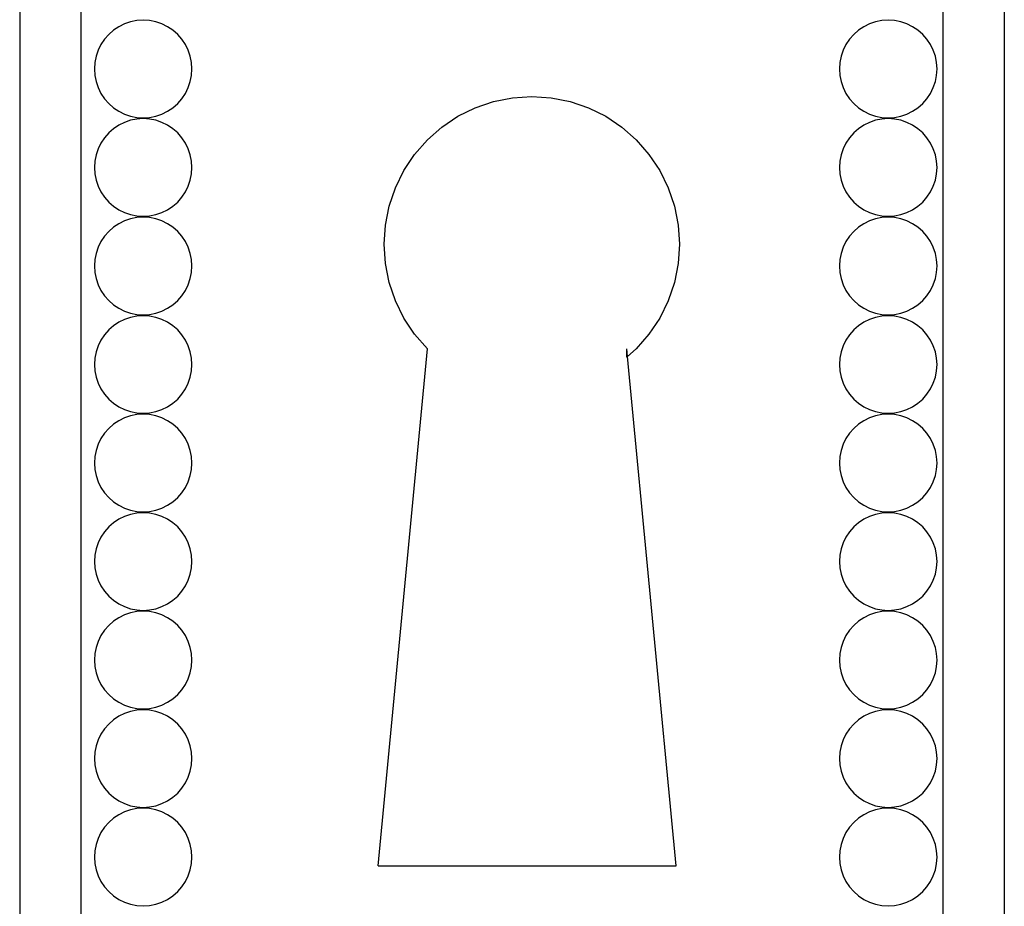
# Model space of a CAD drawing. Units: metres. Extents: x 0.48 to 2.35, y 1.39 to 2.09.
# Drawn here: x 0.71 to 0.78, y 1.52 to 1.57 of the extents above; entities that cross this region are included whole.
import ezdxf

# ---------------------------------------------------------------- set-up
doc = ezdxf.new("R2010")
doc.units = ezdxf.units.M
doc.layers.add('Edges', color=7, linetype='Continuous')

# ---------------------------------------------------------------- blocks, each defined once
blk = doc.blocks.new('7 Antique Door Handles fr')
at = {"layer": 'Edges'}
for p, q in [((-0.240109, 0.177479), (-0.240109, -0.138832)), ((-0.236264, -0.134986), (-0.236264, 0.173634)), ((-0.182428, 0.074776), (-0.182428, -0.134986)), ((-0.178583, 0.074649), (-0.178583, -0.138832)), ((-0.233558, -0.017667), (-0.233916, -0.017844)), ((-0.233181, -0.017539), (-0.233558, -0.017667)), ((-0.232789, -0.017461), (-0.233181, -0.017539)), ((-0.232391, -0.017435), (-0.232789, -0.017461)), ((-0.231993, -0.017461), (-0.232391, -0.017435)), ((-0.231602, -0.017539), (-0.231993, -0.017461)), ((-0.231224, -0.017667), (-0.231602, -0.017539)), ((-0.230867, -0.017844), (-0.231224, -0.017667)), ((-0.187003, -0.017667), (-0.187361, -0.017844)), ((-0.186626, -0.017539), (-0.187003, -0.017667)), ((-0.186234, -0.017461), (-0.186626, -0.017539)), ((-0.185836, -0.017435), (-0.186234, -0.017461)), ((-0.185438, -0.017461), (-0.185836, -0.017435)), ((-0.185047, -0.017539), (-0.185438, -0.017461)), ((-0.184669, -0.017667), (-0.185047, -0.017539)), ((-0.184312, -0.017844), (-0.184669, -0.017667)), ((-0.234548, -0.018328), (-0.234811, -0.018628)), ((-0.234248, -0.018065), (-0.234548, -0.018328)), ((-0.233916, -0.017844), (-0.234248, -0.018065)), ((-0.230535, -0.018065), (-0.230867, -0.017844)), ((-0.230235, -0.018328), (-0.230535, -0.018065)), ((-0.229972, -0.018628), (-0.230235, -0.018328)), ((-0.187993, -0.018328), (-0.188256, -0.018628)), ((-0.187693, -0.018065), (-0.187993, -0.018328)), ((-0.187361, -0.017844), (-0.187693, -0.018065)), ((-0.18398, -0.018065), (-0.184312, -0.017844)), ((-0.18368, -0.018328), (-0.18398, -0.018065)), ((-0.183417, -0.018628), (-0.18368, -0.018328)), ((-0.235032, -0.01896), (-0.235209, -0.019318)), ((-0.234811, -0.018628), (-0.235032, -0.01896)), ((-0.22975, -0.01896), (-0.229972, -0.018628)), ((-0.229574, -0.019318), (-0.22975, -0.01896)), ((-0.188477, -0.01896), (-0.188654, -0.019318)), ((-0.188256, -0.018628), (-0.188477, -0.01896)), ((-0.183195, -0.01896), (-0.183417, -0.018628)), ((-0.183019, -0.019318), (-0.183195, -0.01896)), ((-0.235209, -0.019318), (-0.235337, -0.019695)), ((-0.229446, -0.019695), (-0.229574, -0.019318)), ((-0.188654, -0.019318), (-0.188782, -0.019695)), ((-0.182891, -0.019695), (-0.183019, -0.019318)), ((-0.235415, -0.020087), (-0.235441, -0.020485)), ((-0.235337, -0.019695), (-0.235415, -0.020087)), ((-0.229368, -0.020087), (-0.229446, -0.019695)), ((-0.229342, -0.020485), (-0.229368, -0.020087)), ((-0.18886, -0.020087), (-0.188886, -0.020485)), ((-0.188782, -0.019695), (-0.18886, -0.020087)), ((-0.182813, -0.020087), (-0.182891, -0.019695)), ((-0.182787, -0.020485), (-0.182813, -0.020087)), ((-0.235441, -0.020485), (-0.235415, -0.020883)), ((-0.235415, -0.020883), (-0.235337, -0.021274)), ((-0.229446, -0.021274), (-0.229368, -0.020883)), ((-0.229368, -0.020883), (-0.229342, -0.020485)), ((-0.188886, -0.020485), (-0.18886, -0.020883)), ((-0.18886, -0.020883), (-0.188782, -0.021274)), ((-0.182891, -0.021274), (-0.182813, -0.020883)), ((-0.182813, -0.020883), (-0.182787, -0.020485)), ((-0.235337, -0.021274), (-0.235209, -0.021652)), ((-0.229574, -0.021652), (-0.229446, -0.021274)), ((-0.188782, -0.021274), (-0.188654, -0.021652)), ((-0.183019, -0.021652), (-0.182891, -0.021274)), ((-0.235209, -0.021652), (-0.235032, -0.022009)), ((-0.235032, -0.022009), (-0.234811, -0.022341)), ((-0.229972, -0.022341), (-0.22975, -0.022009)), ((-0.22975, -0.022009), (-0.229574, -0.021652)), ((-0.188654, -0.021652), (-0.188477, -0.022009)), ((-0.188477, -0.022009), (-0.188256, -0.022341)), ((-0.183417, -0.022341), (-0.183195, -0.022009)), ((-0.183195, -0.022009), (-0.183019, -0.021652)), ((-0.234811, -0.022341), (-0.234548, -0.022641)), ((-0.234548, -0.022641), (-0.234248, -0.022904)), ((-0.230535, -0.022904), (-0.230235, -0.022641)), ((-0.230235, -0.022641), (-0.229972, -0.022341)), ((-0.211638, -0.02291), (-0.210495, -0.022522)), ((-0.210495, -0.022522), (-0.209311, -0.022286)), ((-0.209311, -0.022286), (-0.208107, -0.022207)), ((-0.208107, -0.022207), (-0.206902, -0.022286)), ((-0.206902, -0.022286), (-0.205718, -0.022522)), ((-0.205718, -0.022522), (-0.204575, -0.02291)), ((-0.188256, -0.022341), (-0.187993, -0.022641)), ((-0.187993, -0.022641), (-0.187693, -0.022904)), ((-0.18398, -0.022904), (-0.18368, -0.022641)), ((-0.18368, -0.022641), (-0.183417, -0.022341)), ((-0.234248, -0.022904), (-0.233916, -0.023126)), ((-0.233916, -0.023126), (-0.233558, -0.023302)), ((-0.233558, -0.023302), (-0.233181, -0.02343)), ((-0.231602, -0.02343), (-0.231224, -0.023302)), ((-0.231224, -0.023302), (-0.230867, -0.023126)), ((-0.230867, -0.023126), (-0.230535, -0.022904)), ((-0.212721, -0.023443), (-0.211638, -0.02291)), ((-0.204575, -0.02291), (-0.203492, -0.023443)), ((-0.187693, -0.022904), (-0.187361, -0.023126)), ((-0.187361, -0.023126), (-0.187003, -0.023302)), ((-0.187003, -0.023302), (-0.186626, -0.02343)), ((-0.185047, -0.02343), (-0.184669, -0.023302)), ((-0.184669, -0.023302), (-0.184312, -0.023126)), ((-0.184312, -0.023126), (-0.18398, -0.022904)), ((-0.233558, -0.02382), (-0.233916, -0.023996)), ((-0.233181, -0.023692), (-0.233558, -0.02382)), ((-0.233181, -0.02343), (-0.232789, -0.023508)), ((-0.232789, -0.023614), (-0.233181, -0.023692)), ((-0.232789, -0.023508), (-0.232391, -0.023534)), ((-0.232391, -0.023588), (-0.232789, -0.023614)), ((-0.232391, -0.023534), (-0.231993, -0.023508)), ((-0.231993, -0.023614), (-0.232391, -0.023588)), ((-0.231993, -0.023508), (-0.231602, -0.02343)), ((-0.231602, -0.023692), (-0.231993, -0.023614)), ((-0.231224, -0.02382), (-0.231602, -0.023692)), ((-0.230867, -0.023996), (-0.231224, -0.02382)), ((-0.213725, -0.024114), (-0.212721, -0.023443)), ((-0.203492, -0.023443), (-0.202488, -0.024114)), ((-0.187003, -0.02382), (-0.187361, -0.023996)), ((-0.186626, -0.023692), (-0.187003, -0.02382)), ((-0.186626, -0.02343), (-0.186234, -0.023508)), ((-0.186234, -0.023614), (-0.186626, -0.023692)), ((-0.186234, -0.023508), (-0.185836, -0.023534)), ((-0.185836, -0.023588), (-0.186234, -0.023614)), ((-0.185836, -0.023534), (-0.185438, -0.023508)), ((-0.185438, -0.023614), (-0.185836, -0.023588)), ((-0.185438, -0.023508), (-0.185047, -0.02343)), ((-0.185047, -0.023692), (-0.185438, -0.023614)), ((-0.184669, -0.02382), (-0.185047, -0.023692)), ((-0.184312, -0.023996), (-0.184669, -0.02382)), ((-0.234548, -0.024481), (-0.234811, -0.024781)), ((-0.234248, -0.024218), (-0.234548, -0.024481)), ((-0.233916, -0.023996), (-0.234248, -0.024218)), ((-0.230535, -0.024218), (-0.230867, -0.023996)), ((-0.230235, -0.024481), (-0.230535, -0.024218)), ((-0.229972, -0.024781), (-0.230235, -0.024481)), ((-0.214632, -0.02491), (-0.213725, -0.024114)), ((-0.202488, -0.024114), (-0.201581, -0.02491)), ((-0.187993, -0.024481), (-0.188256, -0.024781)), ((-0.187693, -0.024218), (-0.187993, -0.024481)), ((-0.187361, -0.023996), (-0.187693, -0.024218)), ((-0.18398, -0.024218), (-0.184312, -0.023996)), ((-0.18368, -0.024481), (-0.18398, -0.024218)), ((-0.183417, -0.024781), (-0.18368, -0.024481)), ((-0.235032, -0.025113), (-0.235209, -0.02547)), ((-0.234811, -0.024781), (-0.235032, -0.025113)), ((-0.22975, -0.025113), (-0.229972, -0.024781)), ((-0.229574, -0.02547), (-0.22975, -0.025113)), ((-0.215428, -0.025818), (-0.214632, -0.02491)), ((-0.201581, -0.02491), (-0.200785, -0.025818)), ((-0.188477, -0.025113), (-0.188654, -0.02547)), ((-0.188256, -0.024781), (-0.188477, -0.025113)), ((-0.183195, -0.025113), (-0.183417, -0.024781)), ((-0.183019, -0.02547), (-0.183195, -0.025113)), ((-0.235209, -0.02547), (-0.235337, -0.025848)), ((-0.229446, -0.025848), (-0.229574, -0.02547)), ((-0.216099, -0.026822), (-0.215428, -0.025818)), ((-0.200785, -0.025818), (-0.200114, -0.026822)), ((-0.188654, -0.02547), (-0.188782, -0.025848)), ((-0.182891, -0.025848), (-0.183019, -0.02547)), ((-0.235415, -0.026239), (-0.235441, -0.026637)), ((-0.235337, -0.025848), (-0.235415, -0.026239)), ((-0.229368, -0.026239), (-0.229446, -0.025848)), ((-0.229342, -0.026637), (-0.229368, -0.026239)), ((-0.18886, -0.026239), (-0.188886, -0.026637)), ((-0.188782, -0.025848), (-0.18886, -0.026239)), ((-0.182813, -0.026239), (-0.182891, -0.025848)), ((-0.182787, -0.026637), (-0.182813, -0.026239)), ((-0.235441, -0.026637), (-0.235415, -0.027035)), ((-0.235415, -0.027035), (-0.235337, -0.027427)), ((-0.229446, -0.027427), (-0.229368, -0.027035)), ((-0.229368, -0.027035), (-0.229342, -0.026637)), ((-0.216633, -0.027904), (-0.216099, -0.026822)), ((-0.200114, -0.026822), (-0.19958, -0.027904)), ((-0.188886, -0.026637), (-0.18886, -0.027035)), ((-0.18886, -0.027035), (-0.188782, -0.027427)), ((-0.182891, -0.027427), (-0.182813, -0.027035)), ((-0.182813, -0.027035), (-0.182787, -0.026637)), ((-0.235337, -0.027427), (-0.235209, -0.027804)), ((-0.229574, -0.027804), (-0.229446, -0.027427)), ((-0.188782, -0.027427), (-0.188654, -0.027804)), ((-0.183019, -0.027804), (-0.182891, -0.027427)), ((-0.235209, -0.027804), (-0.235032, -0.028162)), ((-0.235032, -0.028162), (-0.234811, -0.028494)), ((-0.229972, -0.028494), (-0.22975, -0.028162)), ((-0.22975, -0.028162), (-0.229574, -0.027804)), ((-0.217021, -0.029047), (-0.216633, -0.027904)), ((-0.19958, -0.027904), (-0.199192, -0.029047)), ((-0.188654, -0.027804), (-0.188477, -0.028162)), ((-0.188477, -0.028162), (-0.188256, -0.028494)), ((-0.183417, -0.028494), (-0.183195, -0.028162)), ((-0.183195, -0.028162), (-0.183019, -0.027804)), ((-0.234811, -0.028494), (-0.234548, -0.028794)), ((-0.234548, -0.028794), (-0.234248, -0.029057)), ((-0.230535, -0.029057), (-0.230235, -0.028794)), ((-0.230235, -0.028794), (-0.229972, -0.028494)), ((-0.188256, -0.028494), (-0.187993, -0.028794)), ((-0.187993, -0.028794), (-0.187693, -0.029057)), ((-0.18398, -0.029057), (-0.18368, -0.028794)), ((-0.18368, -0.028794), (-0.183417, -0.028494)), ((-0.234248, -0.029057), (-0.233916, -0.029278)), ((-0.233916, -0.029278), (-0.233558, -0.029455)), ((-0.233558, -0.029455), (-0.233181, -0.029583)), ((-0.231602, -0.029583), (-0.231224, -0.029455)), ((-0.231224, -0.029455), (-0.230867, -0.029278)), ((-0.230867, -0.029278), (-0.230535, -0.029057)), ((-0.217257, -0.030231), (-0.217021, -0.029047)), ((-0.199192, -0.029047), (-0.198957, -0.030231)), ((-0.187693, -0.029057), (-0.187361, -0.029278)), ((-0.187361, -0.029278), (-0.187003, -0.029455)), ((-0.187003, -0.029455), (-0.186626, -0.029583)), ((-0.185047, -0.029583), (-0.184669, -0.029455)), ((-0.184669, -0.029455), (-0.184312, -0.029278)), ((-0.184312, -0.029278), (-0.18398, -0.029057)), ((-0.233558, -0.029973), (-0.233916, -0.030149)), ((-0.233181, -0.029844), (-0.233558, -0.029973)), ((-0.233181, -0.029583), (-0.232789, -0.029661)), ((-0.232789, -0.029767), (-0.233181, -0.029844)), ((-0.232789, -0.029661), (-0.232391, -0.029687)), ((-0.232391, -0.02974), (-0.232789, -0.029767)), ((-0.232391, -0.029687), (-0.231993, -0.029661)), ((-0.231993, -0.029767), (-0.232391, -0.02974)), ((-0.231993, -0.029661), (-0.231602, -0.029583)), ((-0.231602, -0.029844), (-0.231993, -0.029767)), ((-0.231224, -0.029973), (-0.231602, -0.029844)), ((-0.230867, -0.030149), (-0.231224, -0.029973)), ((-0.187003, -0.029973), (-0.187361, -0.030149)), ((-0.186626, -0.029844), (-0.187003, -0.029973)), ((-0.186626, -0.029583), (-0.186234, -0.029661)), ((-0.186234, -0.029767), (-0.186626, -0.029844)), ((-0.186234, -0.029661), (-0.185836, -0.029687)), ((-0.185836, -0.02974), (-0.186234, -0.029767)), ((-0.185836, -0.029687), (-0.185438, -0.029661)), ((-0.185438, -0.029767), (-0.185836, -0.02974)), ((-0.185438, -0.029661), (-0.185047, -0.029583)), ((-0.185047, -0.029844), (-0.185438, -0.029767)), ((-0.184669, -0.029973), (-0.185047, -0.029844)), ((-0.184312, -0.030149), (-0.184669, -0.029973)), ((-0.234548, -0.030634), (-0.234811, -0.030934)), ((-0.234248, -0.030371), (-0.234548, -0.030634)), ((-0.233916, -0.030149), (-0.234248, -0.030371)), ((-0.230535, -0.030371), (-0.230867, -0.030149)), ((-0.230235, -0.030634), (-0.230535, -0.030371)), ((-0.229972, -0.030934), (-0.230235, -0.030634)), ((-0.217336, -0.031436), (-0.217257, -0.030231)), ((-0.198957, -0.030231), (-0.198878, -0.031436)), ((-0.187993, -0.030634), (-0.188256, -0.030934)), ((-0.187693, -0.030371), (-0.187993, -0.030634)), ((-0.187361, -0.030149), (-0.187693, -0.030371)), ((-0.18398, -0.030371), (-0.184312, -0.030149)), ((-0.18368, -0.030634), (-0.18398, -0.030371)), ((-0.183417, -0.030934), (-0.18368, -0.030634)), ((-0.235032, -0.031265), (-0.235209, -0.031623)), ((-0.234811, -0.030934), (-0.235032, -0.031265)), ((-0.22975, -0.031265), (-0.229972, -0.030934)), ((-0.229574, -0.031623), (-0.22975, -0.031265)), ((-0.188477, -0.031265), (-0.188654, -0.031623)), ((-0.188256, -0.030934), (-0.188477, -0.031265)), ((-0.183195, -0.031265), (-0.183417, -0.030934)), ((-0.183019, -0.031623), (-0.183195, -0.031265)), ((-0.235209, -0.031623), (-0.235337, -0.032001)), ((-0.229446, -0.032001), (-0.229574, -0.031623)), ((-0.217257, -0.032641), (-0.217336, -0.031436)), ((-0.198878, -0.031436), (-0.198957, -0.032641)), ((-0.188654, -0.031623), (-0.188782, -0.032001)), ((-0.182891, -0.032001), (-0.183019, -0.031623)), ((-0.235415, -0.032392), (-0.235441, -0.03279)), ((-0.235337, -0.032001), (-0.235415, -0.032392)), ((-0.229368, -0.032392), (-0.229446, -0.032001)), ((-0.229342, -0.03279), (-0.229368, -0.032392)), ((-0.18886, -0.032392), (-0.188886, -0.03279)), ((-0.188782, -0.032001), (-0.18886, -0.032392)), ((-0.182813, -0.032392), (-0.182891, -0.032001)), ((-0.182787, -0.03279), (-0.182813, -0.032392)), ((-0.235441, -0.03279), (-0.235415, -0.033188)), ((-0.235415, -0.033188), (-0.235337, -0.033579)), ((-0.229446, -0.033579), (-0.229368, -0.033188)), ((-0.229368, -0.033188), (-0.229342, -0.03279)), ((-0.217021, -0.033825), (-0.217257, -0.032641)), ((-0.198957, -0.032641), (-0.199192, -0.033825)), ((-0.188886, -0.03279), (-0.18886, -0.033188)), ((-0.18886, -0.033188), (-0.188782, -0.033579)), ((-0.182891, -0.033579), (-0.182813, -0.033188)), ((-0.182813, -0.033188), (-0.182787, -0.03279)), ((-0.235337, -0.033579), (-0.235209, -0.033957)), ((-0.229574, -0.033957), (-0.229446, -0.033579)), ((-0.216633, -0.034968), (-0.217021, -0.033825)), ((-0.199192, -0.033825), (-0.19958, -0.034968)), ((-0.188782, -0.033579), (-0.188654, -0.033957)), ((-0.183019, -0.033957), (-0.182891, -0.033579)), ((-0.235209, -0.033957), (-0.235032, -0.034315)), ((-0.235032, -0.034315), (-0.234811, -0.034646)), ((-0.229972, -0.034646), (-0.22975, -0.034315)), ((-0.22975, -0.034315), (-0.229574, -0.033957)), ((-0.188654, -0.033957), (-0.188477, -0.034315)), ((-0.188477, -0.034315), (-0.188256, -0.034646)), ((-0.183417, -0.034646), (-0.183195, -0.034315)), ((-0.183195, -0.034315), (-0.183019, -0.033957)), ((-0.234811, -0.034646), (-0.234548, -0.034946)), ((-0.234548, -0.034946), (-0.234248, -0.035209)), ((-0.230535, -0.035209), (-0.230235, -0.034946)), ((-0.230235, -0.034946), (-0.229972, -0.034646)), ((-0.216099, -0.03605), (-0.216633, -0.034968)), ((-0.19958, -0.034968), (-0.200114, -0.03605)), ((-0.188256, -0.034646), (-0.187993, -0.034946)), ((-0.187993, -0.034946), (-0.187693, -0.035209)), ((-0.18398, -0.035209), (-0.18368, -0.034946)), ((-0.18368, -0.034946), (-0.183417, -0.034646)), ((-0.234248, -0.035209), (-0.233916, -0.035431)), ((-0.233916, -0.035431), (-0.233558, -0.035607)), ((-0.233558, -0.035607), (-0.233181, -0.035736)), ((-0.231602, -0.035736), (-0.231224, -0.035607)), ((-0.231224, -0.035607), (-0.230867, -0.035431)), ((-0.230867, -0.035431), (-0.230535, -0.035209)), ((-0.187693, -0.035209), (-0.187361, -0.035431)), ((-0.187361, -0.035431), (-0.187003, -0.035607)), ((-0.187003, -0.035607), (-0.186626, -0.035736)), ((-0.185047, -0.035736), (-0.184669, -0.035607)), ((-0.184669, -0.035607), (-0.184312, -0.035431)), ((-0.184312, -0.035431), (-0.18398, -0.035209)), ((-0.233558, -0.036125), (-0.233916, -0.036302)), ((-0.233181, -0.035997), (-0.233558, -0.036125)), ((-0.233181, -0.035736), (-0.232789, -0.035813)), ((-0.232789, -0.035919), (-0.233181, -0.035997)), ((-0.232789, -0.035813), (-0.232391, -0.03584)), ((-0.232391, -0.035893), (-0.232789, -0.035919)), ((-0.232391, -0.03584), (-0.231993, -0.035813)), ((-0.231993, -0.035919), (-0.232391, -0.035893)), ((-0.231993, -0.035813), (-0.231602, -0.035736)), ((-0.231602, -0.035997), (-0.231993, -0.035919)), ((-0.231224, -0.036125), (-0.231602, -0.035997)), ((-0.230867, -0.036302), (-0.231224, -0.036125)), ((-0.215428, -0.037054), (-0.216099, -0.03605)), ((-0.200114, -0.03605), (-0.200785, -0.037054)), ((-0.187003, -0.036125), (-0.187361, -0.036302)), ((-0.186626, -0.035997), (-0.187003, -0.036125)), ((-0.186626, -0.035736), (-0.186234, -0.035813)), ((-0.186234, -0.035919), (-0.186626, -0.035997)), ((-0.186234, -0.035813), (-0.185836, -0.03584)), ((-0.185836, -0.035893), (-0.186234, -0.035919)), ((-0.185836, -0.03584), (-0.185438, -0.035813)), ((-0.185438, -0.035919), (-0.185836, -0.035893)), ((-0.185438, -0.035813), (-0.185047, -0.035736)), ((-0.185047, -0.035997), (-0.185438, -0.035919)), ((-0.184669, -0.036125), (-0.185047, -0.035997)), ((-0.184312, -0.036302), (-0.184669, -0.036125)), ((-0.234548, -0.036786), (-0.234811, -0.037086)), ((-0.234248, -0.036523), (-0.234548, -0.036786)), ((-0.233916, -0.036302), (-0.234248, -0.036523)), ((-0.230535, -0.036523), (-0.230867, -0.036302)), ((-0.230235, -0.036786), (-0.230535, -0.036523)), ((-0.229972, -0.037086), (-0.230235, -0.036786)), ((-0.187993, -0.036786), (-0.188256, -0.037086)), ((-0.187693, -0.036523), (-0.187993, -0.036786)), ((-0.187361, -0.036302), (-0.187693, -0.036523)), ((-0.18398, -0.036523), (-0.184312, -0.036302)), ((-0.18368, -0.036786), (-0.18398, -0.036523)), ((-0.183417, -0.037086), (-0.18368, -0.036786)), ((-0.235032, -0.037418), (-0.235209, -0.037776)), ((-0.234811, -0.037086), (-0.235032, -0.037418)), ((-0.22975, -0.037418), (-0.229972, -0.037086)), ((-0.229574, -0.037776), (-0.22975, -0.037418)), ((-0.214632, -0.037962), (-0.215428, -0.037054)), ((-0.200785, -0.037054), (-0.201581, -0.037962)), ((-0.188477, -0.037418), (-0.188654, -0.037776)), ((-0.188256, -0.037086), (-0.188477, -0.037418)), ((-0.183195, -0.037418), (-0.183417, -0.037086)), ((-0.183019, -0.037776), (-0.183195, -0.037418)), ((-0.235209, -0.037776), (-0.235337, -0.038153)), ((-0.229446, -0.038153), (-0.229574, -0.037776)), ((-0.217709, -0.070263), (-0.214632, -0.037962)), ((-0.202173, -0.038482), (-0.202173, -0.037962)), ((-0.202128, -0.038442), (-0.202173, -0.037962)), ((-0.201581, -0.037962), (-0.202128, -0.038442)), ((-0.188654, -0.037776), (-0.188782, -0.038153)), ((-0.182891, -0.038153), (-0.183019, -0.037776)), ((-0.235415, -0.038545), (-0.235441, -0.038943)), ((-0.235337, -0.038153), (-0.235415, -0.038545)), ((-0.229368, -0.038545), (-0.229446, -0.038153)), ((-0.229342, -0.038943), (-0.229368, -0.038545)), ((-0.202128, -0.038442), (-0.202173, -0.038482)), ((-0.199097, -0.070263), (-0.202128, -0.038442)), ((-0.18886, -0.038545), (-0.188886, -0.038943)), ((-0.188782, -0.038153), (-0.18886, -0.038545)), ((-0.182813, -0.038545), (-0.182891, -0.038153)), ((-0.182787, -0.038943), (-0.182813, -0.038545)), ((-0.235441, -0.038943), (-0.235415, -0.039341)), ((-0.235415, -0.039341), (-0.235337, -0.039732)), ((-0.229446, -0.039732), (-0.229368, -0.039341)), ((-0.229368, -0.039341), (-0.229342, -0.038943)), ((-0.188886, -0.038943), (-0.18886, -0.039341)), ((-0.18886, -0.039341), (-0.188782, -0.039732)), ((-0.182891, -0.039732), (-0.182813, -0.039341)), ((-0.182813, -0.039341), (-0.182787, -0.038943)), ((-0.235337, -0.039732), (-0.235209, -0.04011)), ((-0.229574, -0.04011), (-0.229446, -0.039732)), ((-0.188782, -0.039732), (-0.188654, -0.04011)), ((-0.183019, -0.04011), (-0.182891, -0.039732)), ((-0.235209, -0.04011), (-0.235032, -0.040467)), ((-0.235032, -0.040467), (-0.234811, -0.040799)), ((-0.229972, -0.040799), (-0.22975, -0.040467)), ((-0.22975, -0.040467), (-0.229574, -0.04011)), ((-0.188654, -0.04011), (-0.188477, -0.040467)), ((-0.188477, -0.040467), (-0.188256, -0.040799)), ((-0.183417, -0.040799), (-0.183195, -0.040467)), ((-0.183195, -0.040467), (-0.183019, -0.04011)), ((-0.234811, -0.040799), (-0.234548, -0.041099)), ((-0.234548, -0.041099), (-0.234248, -0.041362)), ((-0.230535, -0.041362), (-0.230235, -0.041099)), ((-0.230235, -0.041099), (-0.229972, -0.040799)), ((-0.188256, -0.040799), (-0.187993, -0.041099)), ((-0.187993, -0.041099), (-0.187693, -0.041362)), ((-0.18398, -0.041362), (-0.18368, -0.041099)), ((-0.18368, -0.041099), (-0.183417, -0.040799)), ((-0.234248, -0.041362), (-0.233916, -0.041584)), ((-0.233916, -0.041584), (-0.233558, -0.04176)), ((-0.233558, -0.04176), (-0.233181, -0.041888)), ((-0.231602, -0.041888), (-0.231224, -0.04176)), ((-0.231224, -0.04176), (-0.230867, -0.041584)), ((-0.230867, -0.041584), (-0.230535, -0.041362)), ((-0.187693, -0.041362), (-0.187361, -0.041584)), ((-0.187361, -0.041584), (-0.187003, -0.04176)), ((-0.187003, -0.04176), (-0.186626, -0.041888)), ((-0.185047, -0.041888), (-0.184669, -0.04176)), ((-0.184669, -0.04176), (-0.184312, -0.041584)), ((-0.184312, -0.041584), (-0.18398, -0.041362)), ((-0.233558, -0.042278), (-0.233916, -0.042454)), ((-0.233181, -0.04215), (-0.233558, -0.042278)), ((-0.233181, -0.041888), (-0.232789, -0.041966)), ((-0.232789, -0.042072), (-0.233181, -0.04215)), ((-0.232789, -0.041966), (-0.232391, -0.041992)), ((-0.232391, -0.042046), (-0.232789, -0.042072)), ((-0.232391, -0.041992), (-0.231993, -0.041966)), ((-0.231993, -0.042072), (-0.232391, -0.042046)), ((-0.231993, -0.041966), (-0.231602, -0.041888)), ((-0.231602, -0.04215), (-0.231993, -0.042072)), ((-0.231224, -0.042278), (-0.231602, -0.04215)), ((-0.230867, -0.042454), (-0.231224, -0.042278)), ((-0.187003, -0.042278), (-0.187361, -0.042454)), ((-0.186626, -0.04215), (-0.187003, -0.042278)), ((-0.186626, -0.041888), (-0.186234, -0.041966)), ((-0.186234, -0.042072), (-0.186626, -0.04215)), ((-0.186234, -0.041966), (-0.185836, -0.041992)), ((-0.185836, -0.042046), (-0.186234, -0.042072)), ((-0.185836, -0.041992), (-0.185438, -0.041966)), ((-0.185438, -0.042072), (-0.185836, -0.042046)), ((-0.185438, -0.041966), (-0.185047, -0.041888)), ((-0.185047, -0.04215), (-0.185438, -0.042072)), ((-0.184669, -0.042278), (-0.185047, -0.04215)), ((-0.184312, -0.042454), (-0.184669, -0.042278)), ((-0.234548, -0.042939), (-0.234811, -0.043239)), ((-0.234248, -0.042676), (-0.234548, -0.042939)), ((-0.233916, -0.042454), (-0.234248, -0.042676)), ((-0.230535, -0.042676), (-0.230867, -0.042454)), ((-0.230235, -0.042939), (-0.230535, -0.042676)), ((-0.229972, -0.043239), (-0.230235, -0.042939)), ((-0.187993, -0.042939), (-0.188256, -0.043239)), ((-0.187693, -0.042676), (-0.187993, -0.042939)), ((-0.187361, -0.042454), (-0.187693, -0.042676)), ((-0.18398, -0.042676), (-0.184312, -0.042454)), ((-0.18368, -0.042939), (-0.18398, -0.042676)), ((-0.183417, -0.043239), (-0.18368, -0.042939)), ((-0.235032, -0.043571), (-0.235209, -0.043928)), ((-0.234811, -0.043239), (-0.235032, -0.043571)), ((-0.22975, -0.043571), (-0.229972, -0.043239)), ((-0.229574, -0.043928), (-0.22975, -0.043571)), ((-0.188477, -0.043571), (-0.188654, -0.043928)), ((-0.188256, -0.043239), (-0.188477, -0.043571)), ((-0.183195, -0.043571), (-0.183417, -0.043239)), ((-0.183019, -0.043928), (-0.183195, -0.043571)), ((-0.235209, -0.043928), (-0.235337, -0.044306)), ((-0.229446, -0.044306), (-0.229574, -0.043928)), ((-0.188654, -0.043928), (-0.188782, -0.044306)), ((-0.182891, -0.044306), (-0.183019, -0.043928)), ((-0.235415, -0.044697), (-0.235441, -0.045095)), ((-0.235337, -0.044306), (-0.235415, -0.044697)), ((-0.229368, -0.044697), (-0.229446, -0.044306)), ((-0.229342, -0.045095), (-0.229368, -0.044697)), ((-0.18886, -0.044697), (-0.188886, -0.045095)), ((-0.188782, -0.044306), (-0.18886, -0.044697)), ((-0.182813, -0.044697), (-0.182891, -0.044306)), ((-0.182787, -0.045095), (-0.182813, -0.044697)), ((-0.235441, -0.045095), (-0.235415, -0.045493)), ((-0.235415, -0.045493), (-0.235337, -0.045885)), ((-0.229446, -0.045885), (-0.229368, -0.045493)), ((-0.229368, -0.045493), (-0.229342, -0.045095)), ((-0.188886, -0.045095), (-0.18886, -0.045493)), ((-0.18886, -0.045493), (-0.188782, -0.045885)), ((-0.182891, -0.045885), (-0.182813, -0.045493)), ((-0.182813, -0.045493), (-0.182787, -0.045095)), ((-0.235337, -0.045885), (-0.235209, -0.046262)), ((-0.229574, -0.046262), (-0.229446, -0.045885)), ((-0.188782, -0.045885), (-0.188654, -0.046262)), ((-0.183019, -0.046262), (-0.182891, -0.045885)), ((-0.235209, -0.046262), (-0.235032, -0.04662)), ((-0.235032, -0.04662), (-0.234811, -0.046952)), ((-0.229972, -0.046952), (-0.22975, -0.04662)), ((-0.22975, -0.04662), (-0.229574, -0.046262)), ((-0.188654, -0.046262), (-0.188477, -0.04662)), ((-0.188477, -0.04662), (-0.188256, -0.046952)), ((-0.183417, -0.046952), (-0.183195, -0.04662)), ((-0.183195, -0.04662), (-0.183019, -0.046262)), ((-0.234811, -0.046952), (-0.234548, -0.047252)), ((-0.234548, -0.047252), (-0.234248, -0.047515)), ((-0.230535, -0.047515), (-0.230235, -0.047252)), ((-0.230235, -0.047252), (-0.229972, -0.046952)), ((-0.188256, -0.046952), (-0.187993, -0.047252)), ((-0.187993, -0.047252), (-0.187693, -0.047515)), ((-0.18398, -0.047515), (-0.18368, -0.047252)), ((-0.18368, -0.047252), (-0.183417, -0.046952)), ((-0.234248, -0.047515), (-0.233916, -0.047736)), ((-0.233916, -0.047736), (-0.233558, -0.047913)), ((-0.233558, -0.047913), (-0.233181, -0.048041)), ((-0.231602, -0.048041), (-0.231224, -0.047913)), ((-0.231224, -0.047913), (-0.230867, -0.047736)), ((-0.230867, -0.047736), (-0.230535, -0.047515)), ((-0.187693, -0.047515), (-0.187361, -0.047736)), ((-0.187361, -0.047736), (-0.187003, -0.047913)), ((-0.187003, -0.047913), (-0.186626, -0.048041)), ((-0.185047, -0.048041), (-0.184669, -0.047913)), ((-0.184669, -0.047913), (-0.184312, -0.047736)), ((-0.184312, -0.047736), (-0.18398, -0.047515)), ((-0.233558, -0.048431), (-0.233916, -0.048607)), ((-0.233181, -0.048302), (-0.233558, -0.048431)), ((-0.233181, -0.048041), (-0.232789, -0.048119)), ((-0.232789, -0.048224), (-0.233181, -0.048302)), ((-0.232789, -0.048119), (-0.232391, -0.048145)), ((-0.232391, -0.048198), (-0.232789, -0.048224)), ((-0.232391, -0.048145), (-0.231993, -0.048119)), ((-0.231993, -0.048224), (-0.232391, -0.048198)), ((-0.231993, -0.048119), (-0.231602, -0.048041)), ((-0.231602, -0.048302), (-0.231993, -0.048224)), ((-0.231224, -0.048431), (-0.231602, -0.048302)), ((-0.230867, -0.048607), (-0.231224, -0.048431)), ((-0.187003, -0.048431), (-0.187361, -0.048607)), ((-0.186626, -0.048302), (-0.187003, -0.048431)), ((-0.186626, -0.048041), (-0.186234, -0.048119)), ((-0.186234, -0.048224), (-0.186626, -0.048302)), ((-0.186234, -0.048119), (-0.185836, -0.048145)), ((-0.185836, -0.048198), (-0.186234, -0.048224)), ((-0.185836, -0.048145), (-0.185438, -0.048119)), ((-0.185438, -0.048224), (-0.185836, -0.048198)), ((-0.185438, -0.048119), (-0.185047, -0.048041)), ((-0.185047, -0.048302), (-0.185438, -0.048224)), ((-0.184669, -0.048431), (-0.185047, -0.048302)), ((-0.184312, -0.048607), (-0.184669, -0.048431)), ((-0.234548, -0.049092), (-0.234811, -0.049391)), ((-0.234248, -0.048829), (-0.234548, -0.049092)), ((-0.233916, -0.048607), (-0.234248, -0.048829)), ((-0.230535, -0.048829), (-0.230867, -0.048607)), ((-0.230235, -0.049092), (-0.230535, -0.048829)), ((-0.229972, -0.049391), (-0.230235, -0.049092)), ((-0.187993, -0.049092), (-0.188256, -0.049391)), ((-0.187693, -0.048829), (-0.187993, -0.049092)), ((-0.187361, -0.048607), (-0.187693, -0.048829)), ((-0.18398, -0.048829), (-0.184312, -0.048607)), ((-0.18368, -0.049092), (-0.18398, -0.048829)), ((-0.183417, -0.049391), (-0.18368, -0.049092)), ((-0.235032, -0.049723), (-0.235209, -0.050081)), ((-0.234811, -0.049391), (-0.235032, -0.049723)), ((-0.22975, -0.049723), (-0.229972, -0.049391)), ((-0.229574, -0.050081), (-0.22975, -0.049723)), ((-0.188477, -0.049723), (-0.188654, -0.050081)), ((-0.188256, -0.049391), (-0.188477, -0.049723)), ((-0.183195, -0.049723), (-0.183417, -0.049391)), ((-0.183019, -0.050081), (-0.183195, -0.049723)), ((-0.235209, -0.050081), (-0.235337, -0.050459)), ((-0.229446, -0.050459), (-0.229574, -0.050081)), ((-0.188654, -0.050081), (-0.188782, -0.050459)), ((-0.182891, -0.050459), (-0.183019, -0.050081)), ((-0.235415, -0.05085), (-0.235441, -0.051248)), ((-0.235337, -0.050459), (-0.235415, -0.05085)), ((-0.229368, -0.05085), (-0.229446, -0.050459)), ((-0.229342, -0.051248), (-0.229368, -0.05085)), ((-0.18886, -0.05085), (-0.188886, -0.051248)), ((-0.188782, -0.050459), (-0.18886, -0.05085)), ((-0.182813, -0.05085), (-0.182891, -0.050459)), ((-0.182787, -0.051248), (-0.182813, -0.05085)), ((-0.235441, -0.051248), (-0.235415, -0.051646)), ((-0.235415, -0.051646), (-0.235337, -0.052037)), ((-0.229446, -0.052037), (-0.229368, -0.051646)), ((-0.229368, -0.051646), (-0.229342, -0.051248)), ((-0.188886, -0.051248), (-0.18886, -0.051646)), ((-0.18886, -0.051646), (-0.188782, -0.052037)), ((-0.182891, -0.052037), (-0.182813, -0.051646)), ((-0.182813, -0.051646), (-0.182787, -0.051248)), ((-0.235337, -0.052037), (-0.235209, -0.052415)), ((-0.229574, -0.052415), (-0.229446, -0.052037)), ((-0.188782, -0.052037), (-0.188654, -0.052415)), ((-0.183019, -0.052415), (-0.182891, -0.052037)), ((-0.235209, -0.052415), (-0.235032, -0.052773)), ((-0.235032, -0.052773), (-0.234811, -0.053104)), ((-0.229972, -0.053104), (-0.22975, -0.052773)), ((-0.22975, -0.052773), (-0.229574, -0.052415)), ((-0.188654, -0.052415), (-0.188477, -0.052773)), ((-0.188477, -0.052773), (-0.188256, -0.053104)), ((-0.183417, -0.053104), (-0.183195, -0.052773)), ((-0.183195, -0.052773), (-0.183019, -0.052415)), ((-0.234811, -0.053104), (-0.234548, -0.053404)), ((-0.234548, -0.053404), (-0.234248, -0.053667)), ((-0.230535, -0.053667), (-0.230235, -0.053404)), ((-0.230235, -0.053404), (-0.229972, -0.053104)), ((-0.188256, -0.053104), (-0.187993, -0.053404)), ((-0.187993, -0.053404), (-0.187693, -0.053667)), ((-0.18398, -0.053667), (-0.18368, -0.053404)), ((-0.18368, -0.053404), (-0.183417, -0.053104)), ((-0.234248, -0.053667), (-0.233916, -0.053889)), ((-0.233916, -0.053889), (-0.233558, -0.054065)), ((-0.233558, -0.054065), (-0.233181, -0.054194)), ((-0.231602, -0.054194), (-0.231224, -0.054065)), ((-0.231224, -0.054065), (-0.230867, -0.053889)), ((-0.230867, -0.053889), (-0.230535, -0.053667)), ((-0.187693, -0.053667), (-0.187361, -0.053889)), ((-0.187361, -0.053889), (-0.187003, -0.054065)), ((-0.187003, -0.054065), (-0.186626, -0.054194)), ((-0.185047, -0.054194), (-0.184669, -0.054065)), ((-0.184669, -0.054065), (-0.184312, -0.053889)), ((-0.184312, -0.053889), (-0.18398, -0.053667)), ((-0.233558, -0.054583), (-0.233916, -0.05476)), ((-0.233181, -0.054455), (-0.233558, -0.054583)), ((-0.233181, -0.054194), (-0.232789, -0.054271)), ((-0.232789, -0.054377), (-0.233181, -0.054455)), ((-0.232789, -0.054271), (-0.232391, -0.054297)), ((-0.232391, -0.054351), (-0.232789, -0.054377)), ((-0.232391, -0.054297), (-0.231993, -0.054271)), ((-0.231993, -0.054377), (-0.232391, -0.054351)), ((-0.231993, -0.054271), (-0.231602, -0.054194)), ((-0.231602, -0.054455), (-0.231993, -0.054377)), ((-0.231224, -0.054583), (-0.231602, -0.054455)), ((-0.230867, -0.05476), (-0.231224, -0.054583)), ((-0.187003, -0.054583), (-0.187361, -0.05476)), ((-0.186626, -0.054455), (-0.187003, -0.054583)), ((-0.186626, -0.054194), (-0.186234, -0.054271)), ((-0.186234, -0.054377), (-0.186626, -0.054455)), ((-0.186234, -0.054271), (-0.185836, -0.054297)), ((-0.185836, -0.054351), (-0.186234, -0.054377)), ((-0.185836, -0.054297), (-0.185438, -0.054271)), ((-0.185438, -0.054377), (-0.185836, -0.054351)), ((-0.185438, -0.054271), (-0.185047, -0.054194)), ((-0.185047, -0.054455), (-0.185438, -0.054377)), ((-0.184669, -0.054583), (-0.185047, -0.054455)), ((-0.184312, -0.05476), (-0.184669, -0.054583)), ((-0.234548, -0.055244), (-0.234811, -0.055544)), ((-0.234248, -0.054981), (-0.234548, -0.055244)), ((-0.233916, -0.05476), (-0.234248, -0.054981)), ((-0.230535, -0.054981), (-0.230867, -0.05476)), ((-0.230235, -0.055244), (-0.230535, -0.054981)), ((-0.229972, -0.055544), (-0.230235, -0.055244)), ((-0.187993, -0.055244), (-0.188256, -0.055544)), ((-0.187693, -0.054981), (-0.187993, -0.055244)), ((-0.187361, -0.05476), (-0.187693, -0.054981)), ((-0.18398, -0.054981), (-0.184312, -0.05476)), ((-0.18368, -0.055244), (-0.18398, -0.054981)), ((-0.183417, -0.055544), (-0.18368, -0.055244)), ((-0.235032, -0.055876), (-0.235209, -0.056234)), ((-0.234811, -0.055544), (-0.235032, -0.055876)), ((-0.22975, -0.055876), (-0.229972, -0.055544)), ((-0.229574, -0.056234), (-0.22975, -0.055876)), ((-0.188477, -0.055876), (-0.188654, -0.056234)), ((-0.188256, -0.055544), (-0.188477, -0.055876)), ((-0.183195, -0.055876), (-0.183417, -0.055544)), ((-0.183019, -0.056234), (-0.183195, -0.055876)), ((-0.235209, -0.056234), (-0.235337, -0.056611)), ((-0.229446, -0.056611), (-0.229574, -0.056234)), ((-0.188654, -0.056234), (-0.188782, -0.056611)), ((-0.182891, -0.056611), (-0.183019, -0.056234)), ((-0.235415, -0.057003), (-0.235441, -0.057401)), ((-0.235337, -0.056611), (-0.235415, -0.057003)), ((-0.229368, -0.057003), (-0.229446, -0.056611)), ((-0.229342, -0.057401), (-0.229368, -0.057003)), ((-0.18886, -0.057003), (-0.188886, -0.057401)), ((-0.188782, -0.056611), (-0.18886, -0.057003)), ((-0.182813, -0.057003), (-0.182891, -0.056611)), ((-0.182787, -0.057401), (-0.182813, -0.057003)), ((-0.235441, -0.057401), (-0.235415, -0.057799)), ((-0.235415, -0.057799), (-0.235337, -0.05819)), ((-0.229446, -0.05819), (-0.229368, -0.057799)), ((-0.229368, -0.057799), (-0.229342, -0.057401)), ((-0.188886, -0.057401), (-0.18886, -0.057799)), ((-0.18886, -0.057799), (-0.188782, -0.05819)), ((-0.182891, -0.05819), (-0.182813, -0.057799)), ((-0.182813, -0.057799), (-0.182787, -0.057401)), ((-0.235337, -0.05819), (-0.235209, -0.058568)), ((-0.229574, -0.058568), (-0.229446, -0.05819)), ((-0.188782, -0.05819), (-0.188654, -0.058568)), ((-0.183019, -0.058568), (-0.182891, -0.05819)), ((-0.235209, -0.058568), (-0.235032, -0.058925)), ((-0.235032, -0.058925), (-0.234811, -0.059257)), ((-0.229972, -0.059257), (-0.22975, -0.058925)), ((-0.22975, -0.058925), (-0.229574, -0.058568)), ((-0.188654, -0.058568), (-0.188477, -0.058925)), ((-0.188477, -0.058925), (-0.188256, -0.059257)), ((-0.183417, -0.059257), (-0.183195, -0.058925)), ((-0.183195, -0.058925), (-0.183019, -0.058568)), ((-0.234811, -0.059257), (-0.234548, -0.059557)), ((-0.234548, -0.059557), (-0.234248, -0.05982)), ((-0.230535, -0.05982), (-0.230235, -0.059557)), ((-0.230235, -0.059557), (-0.229972, -0.059257)), ((-0.188256, -0.059257), (-0.187993, -0.059557)), ((-0.187993, -0.059557), (-0.187693, -0.05982)), ((-0.18398, -0.05982), (-0.18368, -0.059557)), ((-0.18368, -0.059557), (-0.183417, -0.059257)), ((-0.234248, -0.05982), (-0.233916, -0.060042)), ((-0.233916, -0.060042), (-0.233558, -0.060218)), ((-0.233558, -0.060218), (-0.233181, -0.060346)), ((-0.231602, -0.060346), (-0.231224, -0.060218)), ((-0.231224, -0.060218), (-0.230867, -0.060042)), ((-0.230867, -0.060042), (-0.230535, -0.05982)), ((-0.187693, -0.05982), (-0.187361, -0.060042)), ((-0.187361, -0.060042), (-0.187003, -0.060218)), ((-0.187003, -0.060218), (-0.186626, -0.060346)), ((-0.185047, -0.060346), (-0.184669, -0.060218)), ((-0.184669, -0.060218), (-0.184312, -0.060042)), ((-0.184312, -0.060042), (-0.18398, -0.05982)), ((-0.233558, -0.060736), (-0.233916, -0.060912)), ((-0.233181, -0.060608), (-0.233558, -0.060736)), ((-0.233181, -0.060346), (-0.232789, -0.060424)), ((-0.232789, -0.06053), (-0.233181, -0.060608)), ((-0.232789, -0.060424), (-0.232391, -0.06045)), ((-0.232391, -0.060504), (-0.232789, -0.06053)), ((-0.232391, -0.06045), (-0.231993, -0.060424)), ((-0.231993, -0.06053), (-0.232391, -0.060504)), ((-0.231993, -0.060424), (-0.231602, -0.060346)), ((-0.231602, -0.060608), (-0.231993, -0.06053)), ((-0.231224, -0.060736), (-0.231602, -0.060608)), ((-0.230867, -0.060912), (-0.231224, -0.060736)), ((-0.187003, -0.060736), (-0.187361, -0.060912)), ((-0.186626, -0.060608), (-0.187003, -0.060736)), ((-0.186626, -0.060346), (-0.186234, -0.060424)), ((-0.186234, -0.06053), (-0.186626, -0.060608)), ((-0.186234, -0.060424), (-0.185836, -0.06045)), ((-0.185836, -0.060504), (-0.186234, -0.06053)), ((-0.185836, -0.06045), (-0.185438, -0.060424)), ((-0.185438, -0.06053), (-0.185836, -0.060504)), ((-0.185438, -0.060424), (-0.185047, -0.060346)), ((-0.185047, -0.060608), (-0.185438, -0.06053)), ((-0.184669, -0.060736), (-0.185047, -0.060608)), ((-0.184312, -0.060912), (-0.184669, -0.060736)), ((-0.234548, -0.061397), (-0.234811, -0.061697)), ((-0.234248, -0.061134), (-0.234548, -0.061397)), ((-0.233916, -0.060912), (-0.234248, -0.061134)), ((-0.230535, -0.061134), (-0.230867, -0.060912)), ((-0.230235, -0.061397), (-0.230535, -0.061134)), ((-0.229972, -0.061697), (-0.230235, -0.061397)), ((-0.187993, -0.061397), (-0.188256, -0.061697)), ((-0.187693, -0.061134), (-0.187993, -0.061397)), ((-0.187361, -0.060912), (-0.187693, -0.061134)), ((-0.18398, -0.061134), (-0.184312, -0.060912)), ((-0.18368, -0.061397), (-0.18398, -0.061134)), ((-0.183417, -0.061697), (-0.18368, -0.061397)), ((-0.235032, -0.062028), (-0.235209, -0.062386)), ((-0.234811, -0.061697), (-0.235032, -0.062028)), ((-0.22975, -0.062028), (-0.229972, -0.061697)), ((-0.229574, -0.062386), (-0.22975, -0.062028)), ((-0.188477, -0.062028), (-0.188654, -0.062386)), ((-0.188256, -0.061697), (-0.188477, -0.062028)), ((-0.183195, -0.062028), (-0.183417, -0.061697)), ((-0.183019, -0.062386), (-0.183195, -0.062028)), ((-0.235209, -0.062386), (-0.235337, -0.062764)), ((-0.229446, -0.062764), (-0.229574, -0.062386)), ((-0.188654, -0.062386), (-0.188782, -0.062764)), ((-0.182891, -0.062764), (-0.183019, -0.062386)), ((-0.235415, -0.063155), (-0.235441, -0.063553)), ((-0.235337, -0.062764), (-0.235415, -0.063155)), ((-0.229368, -0.063155), (-0.229446, -0.062764)), ((-0.229342, -0.063553), (-0.229368, -0.063155)), ((-0.18886, -0.063155), (-0.188886, -0.063553)), ((-0.188782, -0.062764), (-0.18886, -0.063155)), ((-0.182813, -0.063155), (-0.182891, -0.062764)), ((-0.182787, -0.063553), (-0.182813, -0.063155)), ((-0.235441, -0.063553), (-0.235415, -0.063951)), ((-0.235415, -0.063951), (-0.235337, -0.064342)), ((-0.229446, -0.064342), (-0.229368, -0.063951)), ((-0.229368, -0.063951), (-0.229342, -0.063553)), ((-0.188886, -0.063553), (-0.18886, -0.063951)), ((-0.18886, -0.063951), (-0.188782, -0.064342)), ((-0.182891, -0.064342), (-0.182813, -0.063951)), ((-0.182813, -0.063951), (-0.182787, -0.063553)), ((-0.235337, -0.064342), (-0.235209, -0.06472)), ((-0.229574, -0.06472), (-0.229446, -0.064342)), ((-0.188782, -0.064342), (-0.188654, -0.06472)), ((-0.183019, -0.06472), (-0.182891, -0.064342)), ((-0.235209, -0.06472), (-0.235032, -0.065078)), ((-0.235032, -0.065078), (-0.234811, -0.06541)), ((-0.229972, -0.06541), (-0.22975, -0.065078)), ((-0.22975, -0.065078), (-0.229574, -0.06472)), ((-0.188654, -0.06472), (-0.188477, -0.065078)), ((-0.188477, -0.065078), (-0.188256, -0.06541)), ((-0.183417, -0.06541), (-0.183195, -0.065078)), ((-0.183195, -0.065078), (-0.183019, -0.06472)), ((-0.234811, -0.06541), (-0.234548, -0.06571)), ((-0.234548, -0.06571), (-0.234248, -0.065973)), ((-0.230535, -0.065973), (-0.230235, -0.06571)), ((-0.230235, -0.06571), (-0.229972, -0.06541)), ((-0.188256, -0.06541), (-0.187993, -0.06571)), ((-0.187993, -0.06571), (-0.187693, -0.065973)), ((-0.18398, -0.065973), (-0.18368, -0.06571)), ((-0.18368, -0.06571), (-0.183417, -0.06541)), ((-0.234248, -0.065973), (-0.233916, -0.066194)), ((-0.233916, -0.066194), (-0.233558, -0.066371)), ((-0.233558, -0.066371), (-0.233181, -0.066499)), ((-0.231602, -0.066499), (-0.231224, -0.066371)), ((-0.231224, -0.066371), (-0.230867, -0.066194)), ((-0.230867, -0.066194), (-0.230535, -0.065973)), ((-0.187693, -0.065973), (-0.187361, -0.066194)), ((-0.187361, -0.066194), (-0.187003, -0.066371)), ((-0.187003, -0.066371), (-0.186626, -0.066499)), ((-0.185047, -0.066499), (-0.184669, -0.066371)), ((-0.184669, -0.066371), (-0.184312, -0.066194)), ((-0.184312, -0.066194), (-0.18398, -0.065973)), ((-0.233558, -0.066888), (-0.233916, -0.067065)), ((-0.233181, -0.06676), (-0.233558, -0.066888)), ((-0.233181, -0.066499), (-0.232789, -0.066577)), ((-0.232789, -0.066682), (-0.233181, -0.06676)), ((-0.232789, -0.066577), (-0.232391, -0.066603)), ((-0.232391, -0.066656), (-0.232789, -0.066682)), ((-0.232391, -0.066603), (-0.231993, -0.066577)), ((-0.231993, -0.066682), (-0.232391, -0.066656)), ((-0.231993, -0.066577), (-0.231602, -0.066499)), ((-0.231602, -0.06676), (-0.231993, -0.066682)), ((-0.231224, -0.066888), (-0.231602, -0.06676)), ((-0.230867, -0.067065), (-0.231224, -0.066888)), ((-0.187003, -0.066888), (-0.187361, -0.067065)), ((-0.186626, -0.06676), (-0.187003, -0.066888)), ((-0.186626, -0.066499), (-0.186234, -0.066577)), ((-0.186234, -0.066682), (-0.186626, -0.06676)), ((-0.186234, -0.066577), (-0.185836, -0.066603)), ((-0.185836, -0.066656), (-0.186234, -0.066682)), ((-0.185836, -0.066603), (-0.185438, -0.066577)), ((-0.185438, -0.066682), (-0.185836, -0.066656)), ((-0.185438, -0.066577), (-0.185047, -0.066499)), ((-0.185047, -0.06676), (-0.185438, -0.066682)), ((-0.184669, -0.066888), (-0.185047, -0.06676)), ((-0.184312, -0.067065), (-0.184669, -0.066888)), ((-0.234548, -0.067549), (-0.234811, -0.067849)), ((-0.234248, -0.067286), (-0.234548, -0.067549)), ((-0.233916, -0.067065), (-0.234248, -0.067286)), ((-0.230535, -0.067286), (-0.230867, -0.067065)), ((-0.230235, -0.067549), (-0.230535, -0.067286)), ((-0.229972, -0.067849), (-0.230235, -0.067549)), ((-0.187993, -0.067549), (-0.188256, -0.067849)), ((-0.187693, -0.067286), (-0.187993, -0.067549)), ((-0.187361, -0.067065), (-0.187693, -0.067286)), ((-0.18398, -0.067286), (-0.184312, -0.067065)), ((-0.18368, -0.067549), (-0.18398, -0.067286)), ((-0.183417, -0.067849), (-0.18368, -0.067549)), ((-0.235032, -0.068181), (-0.235209, -0.068539)), ((-0.234811, -0.067849), (-0.235032, -0.068181)), ((-0.22975, -0.068181), (-0.229972, -0.067849)), ((-0.229574, -0.068539), (-0.22975, -0.068181)), ((-0.188477, -0.068181), (-0.188654, -0.068539)), ((-0.188256, -0.067849), (-0.188477, -0.068181)), ((-0.183195, -0.068181), (-0.183417, -0.067849)), ((-0.183019, -0.068539), (-0.183195, -0.068181)), ((-0.235209, -0.068539), (-0.235337, -0.068917)), ((-0.229446, -0.068917), (-0.229574, -0.068539)), ((-0.188654, -0.068539), (-0.188782, -0.068917)), ((-0.182891, -0.068917), (-0.183019, -0.068539)), ((-0.235415, -0.069308), (-0.235441, -0.069706)), ((-0.235337, -0.068917), (-0.235415, -0.069308)), ((-0.229368, -0.069308), (-0.229446, -0.068917)), ((-0.229342, -0.069706), (-0.229368, -0.069308)), ((-0.18886, -0.069308), (-0.188886, -0.069706)), ((-0.188782, -0.068917), (-0.18886, -0.069308)), ((-0.182813, -0.069308), (-0.182891, -0.068917)), ((-0.182787, -0.069706), (-0.182813, -0.069308)), ((-0.235441, -0.069706), (-0.235415, -0.070104)), ((-0.235415, -0.070104), (-0.235337, -0.070495)), ((-0.229446, -0.070495), (-0.229368, -0.070104)), ((-0.229368, -0.070104), (-0.229342, -0.069706)), ((-0.188886, -0.069706), (-0.18886, -0.070104)), ((-0.18886, -0.070104), (-0.188782, -0.070495)), ((-0.182891, -0.070495), (-0.182813, -0.070104)), ((-0.182813, -0.070104), (-0.182787, -0.069706)), ((-0.235337, -0.070495), (-0.235209, -0.070873)), ((-0.229574, -0.070873), (-0.229446, -0.070495)), ((-0.217709, -0.070263), (-0.199097, -0.070263)), ((-0.188782, -0.070495), (-0.188654, -0.070873)), ((-0.183019, -0.070873), (-0.182891, -0.070495)), ((-0.235209, -0.070873), (-0.235032, -0.071231)), ((-0.235032, -0.071231), (-0.234811, -0.071562)), ((-0.229972, -0.071562), (-0.22975, -0.071231)), ((-0.22975, -0.071231), (-0.229574, -0.070873)), ((-0.188654, -0.070873), (-0.188477, -0.071231)), ((-0.188477, -0.071231), (-0.188256, -0.071562)), ((-0.183417, -0.071562), (-0.183195, -0.071231)), ((-0.183195, -0.071231), (-0.183019, -0.070873)), ((-0.234811, -0.071562), (-0.234548, -0.071862)), ((-0.234548, -0.071862), (-0.234248, -0.072125)), ((-0.230535, -0.072125), (-0.230235, -0.071862)), ((-0.230235, -0.071862), (-0.229972, -0.071562)), ((-0.188256, -0.071562), (-0.187993, -0.071862)), ((-0.187993, -0.071862), (-0.187693, -0.072125)), ((-0.18398, -0.072125), (-0.18368, -0.071862)), ((-0.18368, -0.071862), (-0.183417, -0.071562)), ((-0.234248, -0.072125), (-0.233916, -0.072347)), ((-0.233916, -0.072347), (-0.233558, -0.072523)), ((-0.233558, -0.072523), (-0.233181, -0.072651)), ((-0.231602, -0.072651), (-0.231224, -0.072523)), ((-0.231224, -0.072523), (-0.230867, -0.072347)), ((-0.230867, -0.072347), (-0.230535, -0.072125)), ((-0.187693, -0.072125), (-0.187361, -0.072347)), ((-0.187361, -0.072347), (-0.187003, -0.072523)), ((-0.187003, -0.072523), (-0.186626, -0.072651)), ((-0.185047, -0.072651), (-0.184669, -0.072523)), ((-0.184669, -0.072523), (-0.184312, -0.072347)), ((-0.184312, -0.072347), (-0.18398, -0.072125)), ((-0.233181, -0.072651), (-0.232789, -0.072729)), ((-0.232789, -0.072729), (-0.232391, -0.072755)), ((-0.232391, -0.072755), (-0.231993, -0.072729)), ((-0.231993, -0.072729), (-0.231602, -0.072651)), ((-0.186626, -0.072651), (-0.186234, -0.072729)), ((-0.186234, -0.072729), (-0.185836, -0.072755)), ((-0.185836, -0.072755), (-0.185438, -0.072729)), ((-0.185438, -0.072729), (-0.185047, -0.072651))]:
    blk.add_line(p, q, dxfattribs=at)

msp = doc.modelspace()

# ---------------------------------------------------------------- block references
msp.add_blockref('7 Antique Door Handles fr', (0.955064, 1.587854))

doc.saveas('drawing.dxf')
